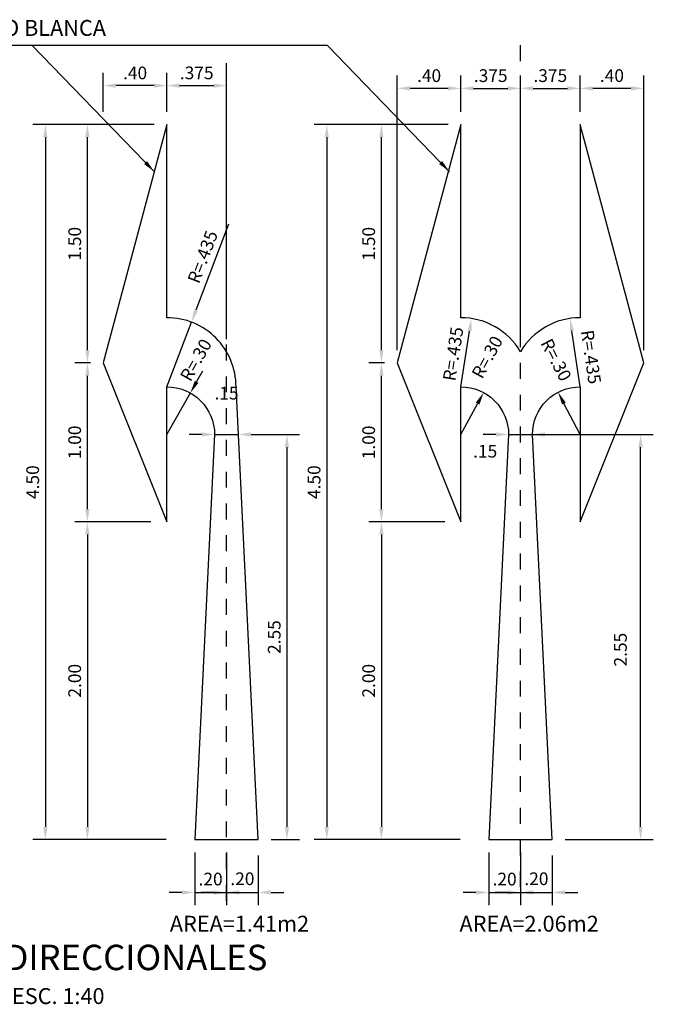
# Model space of a CAD drawing. Units: metres. Extents: x 103 to 729, y 1094 to 1591.
# Drawn here: x 227 to 231, y 1555 to 1561 of the extents above; entities that cross this region are included whole.
import ezdxf
from ezdxf.enums import TextEntityAlignment as Align

# ---------------------------------------------------------------- set-up
doc = ezdxf.new("R2010")
doc.units = ezdxf.units.M
doc.header["$LTSCALE"] = 0.006
doc.header["$MEASUREMENT"] = 0
doc.header["$PDMODE"] = 32
doc.header["$PDSIZE"] = -2.5
doc.linetypes.add('CENTER', pattern=[2, 1.25, -0.25, 0.25, -0.25])
doc.layers.get('DEFPOINTS').update_dxf_attribs({"linetype": 'CONTINUOUS'})
for name, color, linetype in [('CASCO', 2, 'CONTINUOUS'), ('EJES', 10, 'CENTER'), ('TEXTO10', 7, 'CONTINUOUS'), ('TEXTO25', 7, 'CONTINUOUS'), ('TITULO', 4, 'CONTINUOUS')]:
    doc.layers.add(name, color=color, linetype=linetype)
doc.styles.add('01COTAS', font='romans.shx')
doc.styles.add('ARIAL', font='ARIAL.TTF')
doc.styles.add('ROMANS', font='ROMANS.shx', dxfattribs={"height": 0.15})
doc.styles.add('TEXTO25', font='romans.shx', dxfattribs={"height": 0.05})
doc.dimstyles.new('DIM-40-PLANTA', dxfattribs={"dimscale": 0.04, "dimtxt": 2, "dimasz": 2, "dimexe": 2, "dimexo": 2, "dimgap": 1, "dimtad": 1, "dimzin": 4, "dimdsep": 46, "dimtxsty": '01COTAS', "dimcen": 25, "dimclrd": 9, "dimclre": 9, "dimclrt": 7, "dimadec": 0, "dimazin": 0, "dimtfac": 1, "dimtmove": 2, "dimatfit": 3, "dimfxl": 0, "dimtolj": 1, "dimtzin": 0, "dimarcsym": 0})

# ---------------------------------------------------------------- blocks, each defined once
blk = doc.blocks.new('*D65')
at = {"layer": 'DEFPOINTS', "color": 0}
for p in [(227.5483, 1560.5807), (226.884, 1556.0807), (227.3483, 1556.0807)]:
    blk.add_point(p, dxfattribs=at)
at = {"layer": 'TEXTO10', "color": 9, "lineweight": -2}
for p, q in [((227.4683, 1560.5807), (226.804, 1560.5807)), ((226.884, 1560.5007), (226.884, 1556.1607)), ((227.2683, 1556.0807), (226.804, 1556.0807))]:
    blk.add_line(p, q, dxfattribs=at)
at = {"layer": 'TEXTO10', "color": 9}
for points in [[(226.8707, 1560.5007), (226.8973, 1560.5007), (226.884, 1560.5807)], [(226.8707, 1556.1607), (226.8973, 1556.1607), (226.884, 1556.0807)]]:
    blk.add_solid(points, dxfattribs=at)
at = {"layer": 'TEXTO10', "color": 7, "insert": (226.804, 1558.3307), "char_height": 0.08, "attachment_point": 5, "rotation": 90, "style": '01COTAS'}
blk.add_mtext('\\A1;4.50', dxfattribs=at)
blk = doc.blocks.new('*D68')
at = {"layer": 'DEFPOINTS', "color": 0}
for p in [(228.0233, 1560.826), (227.6483, 1560.5807), (228.0233, 1559.1512)]:
    blk.add_point(p, dxfattribs=at)
at = {"layer": 'TEXTO10', "color": 9, "lineweight": -2}
for p, q in [((227.6483, 1560.6607), (227.6483, 1560.906)), ((228.0233, 1559.2312), (228.0233, 1560.906)), ((227.7283, 1560.826), (227.9433, 1560.826))]:
    blk.add_line(p, q, dxfattribs=at)
at = {"layer": 'TEXTO10', "color": 9}
for points in [[(227.7283, 1560.8393), (227.7283, 1560.8126), (227.6483, 1560.826)], [(227.9433, 1560.8393), (227.9433, 1560.8126), (228.0233, 1560.826)]]:
    blk.add_solid(points, dxfattribs=at)
at = {"layer": 'TEXTO10', "color": 7, "insert": (227.8358, 1560.906), "char_height": 0.08, "attachment_point": 5, "style": '01COTAS'}
blk.add_mtext('\\A1;.375', dxfattribs=at)
blk = doc.blocks.new('*D69')
at = {"layer": 'DEFPOINTS', "color": 0}
for p in [(227.1483, 1560.5807), (227.6483, 1560.5807), (227.2483, 1559.0807)]:
    blk.add_point(p, dxfattribs=at)
at = {"layer": 'TEXTO10', "color": 9, "lineweight": -2}
for p, q in [((227.5683, 1560.5807), (227.0683, 1560.5807)), ((227.1483, 1559.1607), (227.1483, 1560.5007)), ((227.1683, 1559.0807), (227.0683, 1559.0807))]:
    blk.add_line(p, q, dxfattribs=at)
at = {"layer": 'TEXTO10', "color": 9}
for points in [[(227.135, 1560.5007), (227.1617, 1560.5007), (227.1483, 1560.5807)], [(227.135, 1559.1607), (227.1617, 1559.1607), (227.1483, 1559.0807)]]:
    blk.add_solid(points, dxfattribs=at)
at = {"layer": 'TEXTO10', "color": 7, "insert": (227.0683, 1559.8307), "char_height": 0.08, "attachment_point": 5, "rotation": 90, "style": '01COTAS'}
blk.add_mtext('\\A1;1.50', dxfattribs=at)
blk = doc.blocks.new('*D74')
at = {"layer": 'DEFPOINTS', "color": 0}
for p in [(227.1483, 1559.0807), (227.2483, 1559.0807), (227.6283, 1558.0807)]:
    blk.add_point(p, dxfattribs=at)
at = {"layer": 'TEXTO10', "color": 9, "lineweight": -2}
for p, q in [((227.1683, 1559.0807), (227.0683, 1559.0807)), ((227.1483, 1558.1607), (227.1483, 1559.0007)), ((227.5483, 1558.0807), (227.0683, 1558.0807))]:
    blk.add_line(p, q, dxfattribs=at)
at = {"layer": 'TEXTO10', "color": 9}
for points in [[(227.135, 1559.0007), (227.1617, 1559.0007), (227.1483, 1559.0807)], [(227.135, 1558.1607), (227.1617, 1558.1607), (227.1483, 1558.0807)]]:
    blk.add_solid(points, dxfattribs=at)
at = {"layer": 'TEXTO10', "color": 7, "insert": (227.0683, 1558.5807), "char_height": 0.08, "attachment_point": 5, "rotation": 90, "style": '01COTAS'}
blk.add_mtext('\\A1;1.00', dxfattribs=at)
blk = doc.blocks.new('*D75')
at = {"layer": 'DEFPOINTS', "color": 0}
for p in [(227.5483, 1558.0807), (227.1483, 1556.0807), (227.7233, 1556.0807)]:
    blk.add_point(p, dxfattribs=at)
at = {"layer": 'TEXTO10', "color": 9, "lineweight": -2}
for p, q in [((227.4683, 1558.0807), (227.0683, 1558.0807)), ((227.1483, 1558.0007), (227.1483, 1556.1607)), ((227.6433, 1556.0807), (227.0683, 1556.0807))]:
    blk.add_line(p, q, dxfattribs=at)
at = {"layer": 'TEXTO10', "color": 9}
for points in [[(227.135, 1558.0007), (227.1617, 1558.0007), (227.1483, 1558.0807)], [(227.135, 1556.1607), (227.1617, 1556.1607), (227.1483, 1556.0807)]]:
    blk.add_solid(points, dxfattribs=at)
at = {"layer": 'TEXTO10', "color": 7, "insert": (227.0683, 1557.0807), "char_height": 0.08, "attachment_point": 5, "rotation": 90, "style": '01COTAS'}
blk.add_mtext('\\A1;2.00', dxfattribs=at)
blk = doc.blocks.new('*D84')
at = {"layer": 'DEFPOINTS', "color": 0}
for p in [(228.0983, 1558.6307), (228.2233, 1556.0807), (228.4033, 1556.0807)]:
    blk.add_point(p, dxfattribs=at)
at = {"layer": 'TEXTO10', "color": 9, "lineweight": -2}
for p, q in [((228.1783, 1558.6307), (228.4833, 1558.6307)), ((228.4033, 1558.5507), (228.4033, 1556.1607)), ((228.3033, 1556.0807), (228.4833, 1556.0807))]:
    blk.add_line(p, q, dxfattribs=at)
at = {"layer": 'TEXTO10', "color": 9}
for points in [[(228.39, 1558.5507), (228.4167, 1558.5507), (228.4033, 1558.6307)], [(228.39, 1556.1607), (228.4167, 1556.1607), (228.4033, 1556.0807)]]:
    blk.add_solid(points, dxfattribs=at)
at = {"layer": 'TEXTO10', "color": 7, "insert": (228.3233, 1557.3557), "char_height": 0.08, "attachment_point": 5, "rotation": 90, "style": '01COTAS'}
blk.add_mtext('\\A1;2.55', dxfattribs=at)
blk = doc.blocks.new('*D85')
at = {"layer": 'DEFPOINTS', "color": 0}
for p in [(227.8028, 1559.3374), (227.6483, 1558.9307)]:
    blk.add_point(p, dxfattribs=at)
at = {"layer": 'TEXTO10', "color": 9, "lineweight": -2}
for p, q in [((228.0368, 1559.9535), (227.8312, 1559.4122)), ((227.6483, 1558.9307), (227.8028, 1559.3374))]:
    blk.add_line(p, q, dxfattribs=at)
at = {"layer": 'TEXTO10', "color": 9}
blk.add_solid([(227.8187, 1559.4169), (227.8437, 1559.4074), (227.8028, 1559.3374)], dxfattribs=at)
at = {"layer": 'TEXTO10', "color": 7, "insert": (227.8734, 1559.7486), "char_height": 0.08, "attachment_point": 5, "rotation": 69.20261, "style": '01COTAS'}
blk.add_mtext('\\A1;R=.435', dxfattribs=at)
blk = doc.blocks.new('*D86')
at = {"layer": 'DEFPOINTS', "color": 0}
for p in [(227.7959, 1558.8919), (227.6483, 1558.6307)]:
    blk.add_point(p, dxfattribs=at)
at = {"layer": 'TEXTO10', "color": 9, "lineweight": -2}
for p, q in [((227.8353, 1558.9616), (227.8747, 1559.0312)), ((227.6483, 1558.6307), (227.7959, 1558.8919))]:
    blk.add_line(p, q, dxfattribs=at)
at = {"layer": 'TEXTO10', "color": 9}
blk.add_solid([(227.8237, 1558.9681), (227.8469, 1558.955), (227.7959, 1558.8919)], dxfattribs=at)
at = {"layer": 'TEXTO10', "color": 7, "insert": (227.8308, 1559.0994), "char_height": 0.08, "attachment_point": 5, "rotation": 60.5297, "style": '01COTAS'}
blk.add_mtext('\\A1;R=.30', dxfattribs=at)
blk = doc.blocks.new('*D87')
at = {"layer": 'DEFPOINTS', "color": 0}
for p in [(227.9483, 1558.6307), (228.0983, 1558.6307), (228.0983, 1558.6307)]:
    blk.add_point(p, dxfattribs=at)
at = {"layer": 'TEXTO10', "color": 9, "lineweight": -2}
for p, q in [((227.8683, 1558.6307), (227.7883, 1558.6307)), ((227.9483, 1558.6307), (228.0983, 1558.6307)), ((228.1783, 1558.6307), (228.2583, 1558.6307))]:
    blk.add_line(p, q, dxfattribs=at)
at = {"layer": 'TEXTO10', "color": 9}
for points in [[(227.8683, 1558.6441), (227.8683, 1558.6174), (227.9483, 1558.6307)], [(228.1783, 1558.6441), (228.1783, 1558.6174), (228.0983, 1558.6307)]]:
    blk.add_solid(points, dxfattribs=at)
at = {"layer": 'TEXTO10', "color": 7, "insert": (228.0233, 1558.8907), "char_height": 0.08, "attachment_point": 5, "style": '01COTAS'}
blk.add_mtext('\\A1;.15', dxfattribs=at)
blk = doc.blocks.new('*D88')
at = {"layer": 'DEFPOINTS', "color": 0}
for p in [(227.2483, 1560.826), (227.2483, 1560.5807), (227.6483, 1560.5807)]:
    blk.add_point(p, dxfattribs=at)
at = {"layer": 'TEXTO10', "color": 9, "lineweight": -2}
for p, q in [((227.2483, 1560.6607), (227.2483, 1560.906)), ((227.6483, 1560.6607), (227.6483, 1560.906)), ((227.5683, 1560.826), (227.3283, 1560.826))]:
    blk.add_line(p, q, dxfattribs=at)
at = {"layer": 'TEXTO10', "color": 9}
for points in [[(227.3283, 1560.8393), (227.3283, 1560.8126), (227.2483, 1560.826)], [(227.5683, 1560.8393), (227.5683, 1560.8126), (227.6483, 1560.826)]]:
    blk.add_solid(points, dxfattribs=at)
at = {"layer": 'TEXTO10', "color": 7, "insert": (227.4483, 1560.906), "char_height": 0.08, "attachment_point": 5, "style": '01COTAS'}
blk.add_mtext('\\A1;.40', dxfattribs=at)
blk = doc.blocks.new('*D156')
at = {"layer": 'DEFPOINTS', "color": 0}
for p in [(228.0233, 1556.0607), (228.2233, 1556.0607), (228.2233, 1555.7486)]:
    blk.add_point(p, dxfattribs=at)
at = {"layer": 'TEXTO10', "color": 9, "lineweight": -2}
for p, q in [((228.0233, 1555.9807), (228.0233, 1555.6686)), ((228.2233, 1555.9807), (228.2233, 1555.6686)), ((227.9433, 1555.7486), (227.8633, 1555.7486)), ((228.0233, 1555.7486), (228.2233, 1555.7486)), ((228.3033, 1555.7486), (228.3833, 1555.7486))]:
    blk.add_line(p, q, dxfattribs=at)
at = {"layer": 'TEXTO10', "color": 9}
for points in [[(227.9433, 1555.7619), (227.9433, 1555.7352), (228.0233, 1555.7486)], [(228.3033, 1555.7619), (228.3033, 1555.7352), (228.2233, 1555.7486)]]:
    blk.add_solid(points, dxfattribs=at)
at = {"layer": 'TEXTO10', "color": 7, "insert": (228.1233, 1555.8345), "char_height": 0.08, "attachment_point": 5, "style": '01COTAS'}
blk.add_mtext('\\A1;.20', dxfattribs=at)
blk = doc.blocks.new('*D155')
at = {"layer": 'DEFPOINTS', "color": 0}
for p in [(227.8233, 1556.0807), (228.0233, 1556.0807), (228.0233, 1555.7486)]:
    blk.add_point(p, dxfattribs=at)
at = {"layer": 'TEXTO10', "color": 9, "lineweight": -2}
for p, q in [((227.8233, 1556.0007), (227.8233, 1555.6686)), ((228.0233, 1556.0007), (228.0233, 1555.6686)), ((227.7433, 1555.7486), (227.6633, 1555.7486)), ((227.8233, 1555.7486), (228.0233, 1555.7486)), ((228.1033, 1555.7486), (228.1833, 1555.7486))]:
    blk.add_line(p, q, dxfattribs=at)
at = {"layer": 'TEXTO10', "color": 9}
for points in [[(227.7433, 1555.7619), (227.7433, 1555.7352), (227.8233, 1555.7486)], [(228.1033, 1555.7619), (228.1033, 1555.7352), (228.0233, 1555.7486)]]:
    blk.add_solid(points, dxfattribs=at)
at = {"layer": 'TEXTO10', "color": 7, "insert": (227.9233, 1555.8327), "char_height": 0.08, "attachment_point": 5, "style": '01COTAS'}
blk.add_mtext('\\A1;.20', dxfattribs=at)
blk = doc.blocks.new('*D241')
at = {"layer": 'DEFPOINTS', "color": 0}
for p in [(230.2477, 1560.8089), (230.2477, 1560.5807), (230.6477, 1559.0807)]:
    blk.add_point(p, dxfattribs=at)
at = {"layer": 'TEXTO10', "color": 9, "lineweight": -2}
for p, q in [((230.2477, 1560.6607), (230.2477, 1560.8889)), ((230.6477, 1559.1607), (230.6477, 1560.8889)), ((230.5677, 1560.8089), (230.3277, 1560.8089))]:
    blk.add_line(p, q, dxfattribs=at)
at = {"layer": 'TEXTO10', "color": 9}
for points in [[(230.3277, 1560.8222), (230.3277, 1560.7955), (230.2477, 1560.8089)], [(230.5677, 1560.8222), (230.5677, 1560.7955), (230.6477, 1560.8089)]]:
    blk.add_solid(points, dxfattribs=at)
at = {"layer": 'TEXTO10', "color": 7, "insert": (230.4477, 1560.8889), "char_height": 0.08, "attachment_point": 5, "style": '01COTAS'}
blk.add_mtext('\\A1;.40', dxfattribs=at)
blk = doc.blocks.new('*D242')
at = {"layer": 'DEFPOINTS', "color": 0}
for p in [(229.0977, 1560.8089), (229.4977, 1560.5807), (229.0977, 1559.0807)]:
    blk.add_point(p, dxfattribs=at)
at = {"layer": 'TEXTO10', "color": 9, "lineweight": -2}
for p, q in [((229.0977, 1559.1607), (229.0977, 1560.8889)), ((229.4977, 1560.6607), (229.4977, 1560.8889)), ((229.4177, 1560.8089), (229.1777, 1560.8089))]:
    blk.add_line(p, q, dxfattribs=at)
at = {"layer": 'TEXTO10', "color": 9}
for points in [[(229.1777, 1560.8222), (229.1777, 1560.7955), (229.0977, 1560.8089)], [(229.4177, 1560.8222), (229.4177, 1560.7955), (229.4977, 1560.8089)]]:
    blk.add_solid(points, dxfattribs=at)
at = {"layer": 'TEXTO10', "color": 7, "insert": (229.2977, 1560.8889), "char_height": 0.08, "attachment_point": 5, "style": '01COTAS'}
blk.add_mtext('\\A1;.40', dxfattribs=at)
blk = doc.blocks.new('*D243')
at = {"layer": 'DEFPOINTS', "color": 0}
for p in [(228.9977, 1560.5807), (229.4977, 1560.5807), (229.0977, 1559.0807)]:
    blk.add_point(p, dxfattribs=at)
at = {"layer": 'TEXTO10', "color": 9, "lineweight": -2}
for p, q in [((229.4177, 1560.5807), (228.9177, 1560.5807)), ((228.9977, 1559.1607), (228.9977, 1560.5007)), ((229.0177, 1559.0807), (228.9177, 1559.0807))]:
    blk.add_line(p, q, dxfattribs=at)
at = {"layer": 'TEXTO10', "color": 9}
for points in [[(228.9844, 1560.5007), (229.0111, 1560.5007), (228.9977, 1560.5807)], [(228.9844, 1559.1607), (229.0111, 1559.1607), (228.9977, 1559.0807)]]:
    blk.add_solid(points, dxfattribs=at)
at = {"layer": 'TEXTO10', "color": 7, "insert": (228.9177, 1559.8307), "char_height": 0.08, "attachment_point": 5, "rotation": 90, "style": '01COTAS'}
blk.add_mtext('\\A1;1.50', dxfattribs=at)
blk = doc.blocks.new('*D244')
at = {"layer": 'DEFPOINTS', "color": 0}
for p in [(229.8727, 1560.8089), (229.4977, 1560.5807), (229.8727, 1559.1512)]:
    blk.add_point(p, dxfattribs=at)
at = {"layer": 'TEXTO10', "color": 9, "lineweight": -2}
for p, q in [((229.4977, 1560.6607), (229.4977, 1560.8889)), ((229.8727, 1559.2312), (229.8727, 1560.8889)), ((229.5777, 1560.8089), (229.7927, 1560.8089))]:
    blk.add_line(p, q, dxfattribs=at)
at = {"layer": 'TEXTO10', "color": 9}
for points in [[(229.5777, 1560.8222), (229.5777, 1560.7955), (229.4977, 1560.8089)], [(229.7927, 1560.8222), (229.7927, 1560.7955), (229.8727, 1560.8089)]]:
    blk.add_solid(points, dxfattribs=at)
at = {"layer": 'TEXTO10', "color": 7, "insert": (229.6852, 1560.8889), "char_height": 0.08, "attachment_point": 5, "style": '01COTAS'}
blk.add_mtext('\\A1;.375', dxfattribs=at)
blk = doc.blocks.new('*D245')
at = {"layer": 'DEFPOINTS', "color": 0}
for p in [(229.0977, 1560.5807), (228.6541, 1556.0807), (229.1977, 1556.0807)]:
    blk.add_point(p, dxfattribs=at)
at = {"layer": 'TEXTO10', "color": 9, "lineweight": -2}
for p, q in [((229.0177, 1560.5807), (228.5741, 1560.5807)), ((228.6541, 1560.5007), (228.6541, 1556.1607)), ((229.1177, 1556.0807), (228.5741, 1556.0807))]:
    blk.add_line(p, q, dxfattribs=at)
at = {"layer": 'TEXTO10', "color": 9}
for points in [[(228.6407, 1560.5007), (228.6674, 1560.5007), (228.6541, 1560.5807)], [(228.6407, 1556.1607), (228.6674, 1556.1607), (228.6541, 1556.0807)]]:
    blk.add_solid(points, dxfattribs=at)
at = {"layer": 'TEXTO10', "color": 7, "insert": (228.5741, 1558.3307), "char_height": 0.08, "attachment_point": 5, "rotation": 90, "style": '01COTAS'}
blk.add_mtext('\\A1;4.50', dxfattribs=at)
blk = doc.blocks.new('*D246')
at = {"layer": 'DEFPOINTS', "color": 0}
for p in [(229.8727, 1558.6307), (230.628, 1558.6307), (230.0727, 1556.0807)]:
    blk.add_point(p, dxfattribs=at)
at = {"layer": 'TEXTO10', "color": 9, "lineweight": -2}
for p, q in [((229.9527, 1558.6307), (230.708, 1558.6307)), ((230.628, 1556.1607), (230.628, 1558.5507)), ((230.1527, 1556.0807), (230.708, 1556.0807))]:
    blk.add_line(p, q, dxfattribs=at)
at = {"layer": 'TEXTO10', "color": 9}
for points in [[(230.6147, 1558.5507), (230.6413, 1558.5507), (230.628, 1558.6307)], [(230.6147, 1556.1607), (230.6413, 1556.1607), (230.628, 1556.0807)]]:
    blk.add_solid(points, dxfattribs=at)
at = {"layer": 'TEXTO10', "color": 7, "insert": (230.5015, 1557.2765), "char_height": 0.08, "attachment_point": 5, "rotation": 90, "style": '01COTAS'}
blk.add_mtext('\\A1;2.55', dxfattribs=at)
blk = doc.blocks.new('*D247')
at = {"layer": 'DEFPOINTS', "color": 0}
for p in [(229.3977, 1558.0807), (228.9977, 1556.0807), (229.5727, 1556.0807)]:
    blk.add_point(p, dxfattribs=at)
at = {"layer": 'TEXTO10', "color": 9, "lineweight": -2}
for p, q in [((229.3177, 1558.0807), (228.9177, 1558.0807)), ((228.9977, 1558.0007), (228.9977, 1556.1607)), ((229.4927, 1556.0807), (228.9177, 1556.0807))]:
    blk.add_line(p, q, dxfattribs=at)
at = {"layer": 'TEXTO10', "color": 9}
for points in [[(228.9844, 1558.0007), (229.0111, 1558.0007), (228.9977, 1558.0807)], [(228.9844, 1556.1607), (229.0111, 1556.1607), (228.9977, 1556.0807)]]:
    blk.add_solid(points, dxfattribs=at)
at = {"layer": 'TEXTO10', "color": 7, "insert": (228.9177, 1557.0807), "char_height": 0.08, "attachment_point": 5, "rotation": 90, "style": '01COTAS'}
blk.add_mtext('\\A1;2.00', dxfattribs=at)
blk = doc.blocks.new('*D248')
at = {"layer": 'DEFPOINTS', "color": 0}
for p in [(230.1845, 1559.3611), (230.2477, 1558.9307)]:
    blk.add_point(p, dxfattribs=at)
at = {"layer": 'TEXTO10', "color": 9, "lineweight": -2}
blk.add_line((230.2477, 1558.9307), (230.1962, 1559.282), dxfattribs=at)
at = {"layer": 'TEXTO10', "color": 9}
blk.add_solid([(230.2093, 1559.2839), (230.183, 1559.28), (230.1845, 1559.3611)], dxfattribs=at)
at = {"layer": 'TEXTO10', "color": 7, "insert": (230.3164, 1559.1185), "char_height": 0.08, "attachment_point": 5, "rotation": 278.35681, "style": '01COTAS'}
blk.add_mtext('\\A1;R=.435', dxfattribs=at)
blk = doc.blocks.new('*D249')
at = {"layer": 'DEFPOINTS', "color": 0}
for p in [(229.5638, 1559.3607), (229.4977, 1558.9307)]:
    blk.add_point(p, dxfattribs=at)
at = {"layer": 'TEXTO10', "color": 9, "lineweight": -2}
blk.add_line((229.4977, 1558.9307), (229.5517, 1559.2816), dxfattribs=at)
at = {"layer": 'TEXTO10', "color": 9}
blk.add_solid([(229.5385, 1559.2836), (229.5649, 1559.2796), (229.5638, 1559.3607)], dxfattribs=at)
at = {"layer": 'TEXTO10', "color": 7, "insert": (229.4489, 1559.138), "char_height": 0.08, "attachment_point": 5, "rotation": 81.26257, "style": '01COTAS'}
blk.add_mtext('\\A1;R=.435', dxfattribs=at)
blk = doc.blocks.new('*D250')
at = {"layer": 'DEFPOINTS', "color": 0}
for p in [(230.1088, 1558.8966), (230.2477, 1558.6307)]:
    blk.add_point(p, dxfattribs=at)
at = {"layer": 'TEXTO10', "color": 9, "lineweight": -2}
blk.add_line((230.2477, 1558.6307), (230.1459, 1558.8257), dxfattribs=at)
at = {"layer": 'TEXTO10', "color": 9}
blk.add_solid([(230.1577, 1558.8319), (230.1341, 1558.8196), (230.1088, 1558.8966)], dxfattribs=at)
at = {"layer": 'TEXTO10', "color": 7, "insert": (230.097, 1559.1002), "char_height": 0.08, "attachment_point": 5, "rotation": 297.58035, "style": '01COTAS'}
blk.add_mtext('\\A1;R=.30', dxfattribs=at)
blk = doc.blocks.new('*D251')
at = {"layer": 'DEFPOINTS', "color": 0}
for p in [(228.9977, 1559.0807), (229.0977, 1559.0807), (229.4777, 1558.0807)]:
    blk.add_point(p, dxfattribs=at)
at = {"layer": 'TEXTO10', "color": 9, "lineweight": -2}
for p, q in [((229.0177, 1559.0807), (228.9177, 1559.0807)), ((228.9977, 1558.1607), (228.9977, 1559.0007)), ((229.3977, 1558.0807), (228.9177, 1558.0807))]:
    blk.add_line(p, q, dxfattribs=at)
at = {"layer": 'TEXTO10', "color": 9}
for points in [[(228.9844, 1559.0007), (229.0111, 1559.0007), (228.9977, 1559.0807)], [(228.9844, 1558.1607), (229.0111, 1558.1607), (228.9977, 1558.0807)]]:
    blk.add_solid(points, dxfattribs=at)
at = {"layer": 'TEXTO10', "color": 7, "insert": (228.9177, 1558.5807), "char_height": 0.08, "attachment_point": 5, "rotation": 90, "style": '01COTAS'}
blk.add_mtext('\\A1;1.00', dxfattribs=at)
blk = doc.blocks.new('*D252')
at = {"layer": 'DEFPOINTS', "color": 0}
for p in [(229.7977, 1558.6307), (229.9477, 1558.6307), (229.9477, 1558.6307)]:
    blk.add_point(p, dxfattribs=at)
at = {"layer": 'TEXTO10', "color": 9, "lineweight": -2}
for p, q in [((229.7177, 1558.6307), (229.6377, 1558.6307)), ((229.7977, 1558.6307), (229.9477, 1558.6307)), ((230.0277, 1558.6307), (230.1077, 1558.6307))]:
    blk.add_line(p, q, dxfattribs=at)
at = {"layer": 'TEXTO10', "color": 9}
for points in [[(229.7177, 1558.6441), (229.7177, 1558.6174), (229.7977, 1558.6307)], [(230.0277, 1558.6441), (230.0277, 1558.6174), (229.9477, 1558.6307)]]:
    blk.add_solid(points, dxfattribs=at)
at = {"layer": 'TEXTO10', "color": 7, "insert": (229.6504, 1558.525), "char_height": 0.08, "attachment_point": 5, "style": '01COTAS'}
blk.add_mtext('\\A1;.15', dxfattribs=at)
blk = doc.blocks.new('*D253')
at = {"layer": 'DEFPOINTS', "color": 0}
for p in [(229.6405, 1558.8946), (229.4977, 1558.6307)]:
    blk.add_point(p, dxfattribs=at)
at = {"layer": 'TEXTO10', "color": 9, "lineweight": -2}
blk.add_line((229.4977, 1558.6307), (229.6024, 1558.8243), dxfattribs=at)
at = {"layer": 'TEXTO10', "color": 9}
blk.add_solid([(229.5907, 1558.8306), (229.6141, 1558.8179), (229.6405, 1558.8946)], dxfattribs=at)
at = {"layer": 'TEXTO10', "color": 7, "insert": (229.6633, 1559.1174), "char_height": 0.08, "attachment_point": 5, "rotation": 61.59612, "style": '01COTAS'}
blk.add_mtext('\\A1;R=.30', dxfattribs=at)
blk = doc.blocks.new('*D254')
at = {"layer": 'DEFPOINTS', "color": 0}
for p in [(230.2477, 1560.8089), (229.8727, 1560.5807), (230.2477, 1560.5807)]:
    blk.add_point(p, dxfattribs=at)
at = {"layer": 'TEXTO10', "color": 9, "lineweight": -2}
for p, q in [((229.8727, 1560.6607), (229.8727, 1560.8889)), ((230.2477, 1560.6607), (230.2477, 1560.8889)), ((229.9527, 1560.8089), (230.1677, 1560.8089))]:
    blk.add_line(p, q, dxfattribs=at)
at = {"layer": 'TEXTO10', "color": 9}
for points in [[(229.9527, 1560.8222), (229.9527, 1560.7955), (229.8727, 1560.8089)], [(230.1677, 1560.8222), (230.1677, 1560.7955), (230.2477, 1560.8089)]]:
    blk.add_solid(points, dxfattribs=at)
at = {"layer": 'TEXTO10', "color": 7, "insert": (230.0602, 1560.8889), "char_height": 0.08, "attachment_point": 5, "style": '01COTAS'}
blk.add_mtext('\\A1;.375', dxfattribs=at)
blk = doc.blocks.new('*D256')
at = {"layer": 'DEFPOINTS', "color": 0}
for p in [(229.6727, 1556.0807), (229.8727, 1556.0807), (229.8727, 1555.7486)]:
    blk.add_point(p, dxfattribs=at)
at = {"layer": 'TEXTO10', "color": 9, "lineweight": -2}
for p, q in [((229.6727, 1556.0007), (229.6727, 1555.6686)), ((229.8727, 1556.0007), (229.8727, 1555.6686)), ((229.5927, 1555.7486), (229.5127, 1555.7486)), ((229.6727, 1555.7486), (229.8727, 1555.7486)), ((229.9527, 1555.7486), (230.0327, 1555.7486))]:
    blk.add_line(p, q, dxfattribs=at)
at = {"layer": 'TEXTO10', "color": 9}
for points in [[(229.5927, 1555.7619), (229.5927, 1555.7352), (229.6727, 1555.7486)], [(229.9527, 1555.7619), (229.9527, 1555.7352), (229.8727, 1555.7486)]]:
    blk.add_solid(points, dxfattribs=at)
at = {"layer": 'TEXTO10', "color": 7, "insert": (229.7727, 1555.8327), "char_height": 0.08, "attachment_point": 5, "style": '01COTAS'}
blk.add_mtext('\\A1;.20', dxfattribs=at)
blk = doc.blocks.new('*D255')
at = {"layer": 'DEFPOINTS', "color": 0}
for p in [(229.8727, 1556.0607), (230.0727, 1556.0607), (230.0727, 1555.7486)]:
    blk.add_point(p, dxfattribs=at)
at = {"layer": 'TEXTO10', "color": 9, "lineweight": -2}
for p, q in [((229.8727, 1555.9807), (229.8727, 1555.6686)), ((230.0727, 1555.9807), (230.0727, 1555.6686)), ((229.7927, 1555.7486), (229.7127, 1555.7486)), ((229.8727, 1555.7486), (230.0727, 1555.7486)), ((230.1527, 1555.7486), (230.2327, 1555.7486))]:
    blk.add_line(p, q, dxfattribs=at)
at = {"layer": 'TEXTO10', "color": 9}
for points in [[(229.7927, 1555.7619), (229.7927, 1555.7352), (229.8727, 1555.7486)], [(230.1527, 1555.7619), (230.1527, 1555.7352), (230.0727, 1555.7486)]]:
    blk.add_solid(points, dxfattribs=at)
at = {"layer": 'TEXTO10', "color": 7, "insert": (229.9727, 1555.8345), "char_height": 0.08, "attachment_point": 5, "style": '01COTAS'}
blk.add_mtext('\\A1;.20', dxfattribs=at)

msp = doc.modelspace()

# ---------------------------------------------------------------- linework, layer by layer
at = {"layer": 'CASCO', "color": 6}
for points in [[(227.6483, 1559.3657), (227.6483, 1560.5807), (227.2483, 1559.0807), (227.6483, 1558.0807), (227.6483, 1558.9307, -0.414214), (227.9483, 1558.6307), (227.8233, 1556.0807), (228.2233, 1556.0807), (228.0833, 1558.9307, 0.414214)], [(229.8727, 1556.0807), (230.0727, 1556.0807), (229.9477, 1558.6307, -0.414214), (230.2477, 1558.9307), (230.2477, 1558.0807), (230.6477, 1559.0807), (230.2477, 1560.5807), (230.2477, 1559.3657, 0.265844), (229.8727, 1559.1512, 0.265844), (229.4977, 1559.3657), (229.4977, 1560.5807), (229.0977, 1559.0807), (229.4977, 1558.0807), (229.4977, 1558.9307, -0.414214), (229.7977, 1558.6307), (229.6727, 1556.0807)]]:
    msp.add_lwpolyline(points, format="xyb", close=True, dxfattribs=at)
at = {"layer": 'EJES', "linetype": 'CENTER'}
for p, q in [((229.8727, 1555.7807), (229.8727, 1561.0946)), ((228.0233, 1555.6959), (228.0233, 1560.9665))]:
    msp.add_line(p, q, dxfattribs=at)

# ---------------------------------------------------------------- texts
at = {"layer": 'TEXTO25', "color": 3, "insert": (225.2551, 1561.2392), "char_height": 0.1, "attachment_point": 1, "style": 'TEXTO25'}
msp.add_mtext('PINTURA DE TRANSITO BLANCA', dxfattribs=at)
at = {"layer": 'TITULO', "color": 7, "style": 'ROMANS'}
for s, p in [('AREA=1.41m2', (228.1049, 1555.5518)), ('AREA=2.06m2', (229.9271, 1555.5518)), ('ESC. 1:40', (226.9649, 1555.0963))]:
    msp.add_text(s, height=0.1, dxfattribs=at).set_placement(p, align=Align.MIDDLE_CENTER)
at = {"layer": 'TITULO', "style": 'ARIAL'}
msp.add_text('FLECHAS DIRECCIONALES', height=0.16, dxfattribs=at).set_placement((226.9649, 1555.3395), align=Align.MIDDLE_CENTER)

# ---------------------------------------------------------------- dimensions: what is measured, and where the dimension line sits
at = {"layer": 'TEXTO10'}
for base, p1, p2, picture, middle in [((227.2483, 1560.826), (227.6483, 1560.5807), (227.2483, 1560.5807), '*D88', (227.4483, 1560.906)), ((229.0977, 1560.8089), (229.4977, 1560.5807), (229.0977, 1559.0807), '*D242', (229.2977, 1560.8889)), ((230.2477, 1560.8089), (230.6477, 1559.0807), (230.2477, 1560.5807), '*D241', (230.4477, 1560.8889)), ((228.0983, 1558.6307), (227.9483, 1558.6307), (228.0983, 1558.6307), '*D87', (228.0233, 1558.8907))]:
    dim = msp.add_linear_dim(base=base, p1=p1, p2=p2, dimstyle='DIM-40-PLANTA', dxfattribs=at)
    dim.commit()
    dim.dimension.update_dxf_attribs({"geometry": picture, "text_midpoint": middle})
for base, p1, p2, picture, middle in [((228.0233, 1560.826), (227.6483, 1560.5807), (228.0233, 1559.1512), '*D68', (227.8358, 1560.906)), ((229.8727, 1560.8089), (229.4977, 1560.5807), (229.8727, 1559.1512), '*D244', (229.6852, 1560.8889)), ((230.2477, 1560.8089), (229.8727, 1560.5807), (230.2477, 1560.5807), '*D254', (230.0602, 1560.8889))]:
    dim = msp.add_linear_dim(base=base, p1=p1, p2=p2, text='.375', dimstyle='DIM-40-PLANTA', dxfattribs=at)
    dim.commit()
    dim.dimension.update_dxf_attribs({"geometry": picture, "text_midpoint": middle})
for base, p1, p2, picture, middle in [((226.884, 1556.0807), (227.5483, 1560.5807), (227.3483, 1556.0807), '*D65', (226.804, 1558.3307)), ((227.1483, 1560.5807), (227.2483, 1559.0807), (227.6483, 1560.5807), '*D69', (227.0683, 1559.8307)), ((228.6541, 1556.0807), (229.0977, 1560.5807), (229.1977, 1556.0807), '*D245', (228.5741, 1558.3307)), ((228.9977, 1560.5807), (229.0977, 1559.0807), (229.4977, 1560.5807), '*D243', (228.9177, 1559.8307)), ((227.1483, 1559.0807), (227.6283, 1558.0807), (227.2483, 1559.0807), '*D74', (227.0683, 1558.5807)), ((228.9977, 1559.0807), (229.4777, 1558.0807), (229.0977, 1559.0807), '*D251', (228.9177, 1558.5807)), ((228.4033, 1556.0807), (228.0983, 1558.6307), (228.2233, 1556.0807), '*D84', (228.3233, 1557.3557)), ((227.1483, 1556.0807), (227.5483, 1558.0807), (227.7233, 1556.0807), '*D75', (227.0683, 1557.0807)), ((228.9977, 1556.0807), (229.3977, 1558.0807), (229.5727, 1556.0807), '*D247', (228.9177, 1557.0807))]:
    dim = msp.add_linear_dim(base=base, p1=p1, p2=p2, angle=90, dimstyle='DIM-40-PLANTA', dxfattribs=at)
    dim.commit()
    dim.dimension.update_dxf_attribs({"geometry": picture, "text_midpoint": middle})
dim = msp.add_radius_dim(center=(227.6483, 1558.9307), mpoint=(227.8028, 1559.3374), text='R=.435', dimstyle='DIM-40-PLANTA', dxfattribs=at)
dim.commit()
dim.dimension.update_dxf_attribs({"geometry": '*D85', "text_midpoint": (227.8734, 1559.7486)})
for center, mpoint, text, picture, middle in [((229.4977, 1558.9307), (229.5638, 1559.3607), 'R=.435', '*D249', (229.4489, 1559.138)), ((230.2477, 1558.9307), (230.1845, 1559.3611), 'R=.435', '*D248', (230.3164, 1559.1185)), ((227.6483, 1558.6307), (227.7959, 1558.8919), 'R=.30', '*D86', (227.8308, 1559.0994)), ((229.4977, 1558.6307), (229.6405, 1558.8946), 'R=.30', '*D253', (229.6633, 1559.1174)), ((230.2477, 1558.6307), (230.1088, 1558.8966), 'R=.30', '*D250', (230.097, 1559.1002))]:
    dim = msp.add_radius_dim(center=center, mpoint=mpoint, text=text, dimstyle='DIM-40-PLANTA', dxfattribs=at)
    dim.commit()
    dim.dimension.update_dxf_attribs({"geometry": picture, "text_midpoint": middle, "dimtype": 164})
for base, p1, p2, picture, middle in [((229.9477, 1558.6307), (229.7977, 1558.6307), (229.9477, 1558.6307), '*D252', (229.6504, 1558.525)), ((228.0233, 1555.7486), (227.8233, 1556.0807), (228.0233, 1556.0807), '*D155', (227.9233, 1555.8327)), ((228.2233, 1555.7486), (228.0233, 1556.0607), (228.2233, 1556.0607), '*D156', (228.1233, 1555.8345)), ((229.8727, 1555.7486), (229.6727, 1556.0807), (229.8727, 1556.0807), '*D256', (229.7727, 1555.8327)), ((230.0727, 1555.7486), (229.8727, 1556.0607), (230.0727, 1556.0607), '*D255', (229.9727, 1555.8345))]:
    dim = msp.add_linear_dim(base=base, p1=p1, p2=p2, dimstyle='DIM-40-PLANTA', dxfattribs=at)
    dim.commit()
    dim.dimension.update_dxf_attribs({"geometry": picture, "text_midpoint": middle, "dimtype": 160})
dim = msp.add_linear_dim(base=(230.628, 1558.6307), p1=(230.0727, 1556.0807), p2=(229.8727, 1558.6307), angle=90, dimstyle='DIM-40-PLANTA', dxfattribs=at)
dim.commit()
dim.dimension.update_dxf_attribs({"geometry": '*D246', "text_midpoint": (230.5015, 1557.2765), "dimtype": 160})

# ---------------------------------------------------------------- leaders
for points in [[(227.5693, 1560.2844), (226.8009, 1561.0785), (226.079, 1561.0785)], [(229.426, 1560.2844), (228.6576, 1561.0785), (226.8009, 1561.0785)]]:
    msp.add_leader(points, dimstyle='DIM-40-PLANTA', dxfattribs=at)

doc.saveas('drawing.dxf')
